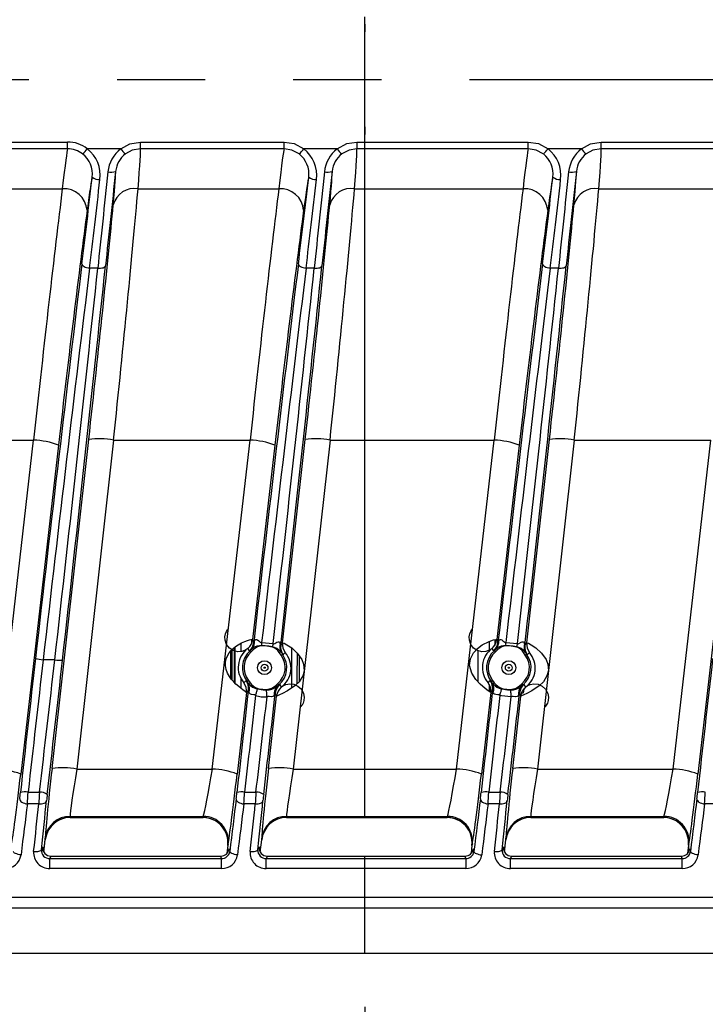
# Model space of a CAD drawing. Units: millimetres. Extents: x 5756 to 8134, y 0 to 1682.
# Drawn here: x 6727 to 6851, y 1109 to 1286 of the extents above; entities that cross this region are included whole.
import ezdxf

# ---------------------------------------------------------------- set-up
doc = ezdxf.new("R2010")
doc.units = ezdxf.units.MM
doc.header["$LTSCALE"] = 2.5
doc.linetypes.add('PHANTOM', pattern=[63.5, 31.75, -6.35, 6.35, -6.35, 6.35, -6.35])
for name, color, linetype in [('6_Dim', 7, 'Continuous'), ('SOLID', 7, 'Continuous'), ('분해선', 6, 'PHANTOM')]:
    doc.layers.add(name, color=color, linetype=linetype)
doc.styles.get("Standard").update_dxf_attribs({"font": 'txt', "width": 0.95, "height": 14.6})
doc.dimstyles.new('ISO-25', dxfattribs={"dimtxt": 2.5, "dimasz": 2.5, "dimexe": 1.25, "dimexo": 2, "dimtad": 1, "dimdec": 4, "dimdsep": 46, "dimtxsty": 'Standard', "dimcen": 0, "dimadec": 3, "dimazin": 2, "dimtfac": 1, "dimtdec": 4, "dimtmove": 0, "dimatfit": 3, "dimfxl": 1, "dimarcsym": 0})

# ---------------------------------------------------------------- blocks, each defined once
blk = doc.blocks.new('*D149')
at = {"layer": '6_Dim', "color": 132, "lineweight": -2}
for p, q in [((6589.7, 1108.47), (6589.7, 1057.26)), ((6789.7, 1108.47), (6789.7, 1057.26)), ((6604.1, 1063.26), (6775.3, 1063.26))]:
    blk.add_line(p, q, dxfattribs=at)
at = {"layer": '6_Dim', "color": 132}
for points in [[(6604.1, 1065.66), (6604.1, 1060.86), (6589.7, 1063.26)], [(6775.3, 1065.66), (6775.3, 1060.86), (6789.7, 1063.26)]]:
    blk.add_solid(points, dxfattribs=at)
at = {"layer": 'Defpoints', "color": 0}
for p in [(6589.7, 1118.07), (6789.7, 1118.07), (6789.7, 1063.26)]:
    blk.add_point(p, dxfattribs=at)
at = {"layer": '6_Dim', "color": 0, "insert": (6689.7, 1074.11), "char_height": 14.6, "attachment_point": 5}
blk.add_mtext('200', dxfattribs=at)
blk = doc.blocks.new('*D150')
at = {"layer": '6_Dim', "color": 132, "lineweight": -2}
for p, q in [((6789.7, 1108.47), (6789.7, 1057.26)), ((6989.7, 1108.47), (6989.7, 1057.26)), ((6804.1, 1063.26), (6975.3, 1063.26))]:
    blk.add_line(p, q, dxfattribs=at)
at = {"layer": '6_Dim', "color": 132}
for points in [[(6804.1, 1065.66), (6804.1, 1060.86), (6789.7, 1063.26)], [(6975.3, 1065.66), (6975.3, 1060.86), (6989.7, 1063.26)]]:
    blk.add_solid(points, dxfattribs=at)
at = {"layer": 'Defpoints', "color": 0}
for p in [(6789.7, 1118.07), (6989.7, 1118.07), (6989.7, 1063.26)]:
    blk.add_point(p, dxfattribs=at)
at = {"layer": '6_Dim', "color": 0, "insert": (6889.7, 1074.11), "char_height": 14.6, "attachment_point": 5}
blk.add_mtext('200', dxfattribs=at)

msp = doc.modelspace()

# ---------------------------------------------------------------- linework, layer by layer
at = {"layer": 'SOLID'}
for p, q in [((6789.698, 1264.288), (6789.698, 1286.855)), ((6710.245, 1264.288), (6736.126, 1264.288)), ((6736.126, 1263.047), (6736.126, 1264.288)), ((6749.245, 1264.288), (6775.126, 1264.288)), ((6749.245, 1263.047), (6749.245, 1264.288)), ((6775.126, 1263.047), (6775.126, 1264.288)), ((6788.245, 1264.288), (6789.698, 1264.288)), ((6788.245, 1264.288), (6788.245, 1263.047)), ((6789.698, 1264.288), (6819.126, 1264.288)), ((6789.698, 1263.047), (6789.698, 1264.288)), ((6819.126, 1263.047), (6819.126, 1264.288)), ((6832.245, 1264.288), (6858.126, 1264.288)), ((6832.245, 1263.047), (6832.245, 1264.288)), ((6736.126, 1263.047), (6710.245, 1263.047)), ((6745.691, 1263.072), (6739.679, 1263.072)), ((6775.126, 1263.047), (6749.245, 1263.047)), ((6784.691, 1263.072), (6778.679, 1263.072)), ((6789.698, 1263.047), (6788.245, 1263.047)), ((6819.126, 1263.047), (6789.698, 1263.047)), ((6789.698, 1255.87), (6789.698, 1263.047)), ((6828.691, 1263.072), (6822.679, 1263.072)), ((6858.126, 1263.047), (6832.245, 1263.047)), ((6709.824, 1255.87), (6735.174, 1255.87)), ((6748.824, 1255.87), (6774.174, 1255.87)), ((6787.824, 1255.87), (6789.698, 1255.87)), ((6789.698, 1255.87), (6818.174, 1255.87)), ((6789.698, 1210.572), (6789.698, 1255.87)), ((6831.824, 1255.87), (6857.174, 1255.87)), ((6741.564, 1241.559), (6740.093, 1241.559)), ((6780.564, 1241.559), (6779.093, 1241.559)), ((6824.564, 1241.559), (6823.093, 1241.559)), ((6705.408, 1210.572), (6730.005, 1210.572)), ((6723.2, 1151.309), (6730.005, 1210.572)), ((6733.315, 1151.423), (6739.937, 1210.686)), ((6744.408, 1210.572), (6737.786, 1151.309)), ((6744.408, 1210.572), (6769.005, 1210.572)), ((6762.2, 1151.309), (6769.005, 1210.572)), ((6774.844, 1174.058), (6778.937, 1210.686)), ((6783.408, 1210.572), (6776.786, 1151.309)), ((6783.408, 1210.572), (6789.698, 1210.572)), ((6789.698, 1210.572), (6813.005, 1210.572)), ((6789.698, 1151.309), (6789.698, 1210.572)), ((6806.2, 1151.309), (6813.005, 1210.572)), ((6818.844, 1174.058), (6822.937, 1210.686)), ((6827.408, 1210.572), (6820.786, 1151.309)), ((6827.408, 1210.572), (6852.005, 1210.572)), ((6845.2, 1151.309), (6852.005, 1210.572)), ((6734.475, 1209.673), (6727.671, 1150.41)), ((6773.475, 1209.673), (6769.454, 1174.652)), ((6817.475, 1209.673), (6813.454, 1174.652)), ((6856.475, 1209.673), (6849.671, 1150.41)), ((6769.323, 1174.088), (6769.323, 1174.672)), ((6769.454, 1174.652), (6769.666, 1174.115)), ((6813.073, 1174.624), (6813.073, 1173.581)), ((6813.246, 1173.899), (6813.246, 1174.661)), ((6813.454, 1174.652), (6813.666, 1174.115)), ((6765.779, 1167.327), (6765.779, 1172.765)), ((6766.149, 1173.182), (6766.149, 1166.921)), ((6766.323, 1166.743), (6766.323, 1173.321)), ((6767.314, 1173.946), (6767.314, 1172.479)), ((6767.34, 1173.96), (6767.34, 1172.481)), ((6769.014, 1172.626), (6769.414, 1173.029)), ((6769.642, 1172.839), (6769.208, 1172.398)), ((6769.414, 1173.029), (6769.642, 1172.839)), ((6771.083, 1174.094), (6773.155, 1173.916)), ((6771.134, 1173.52), (6771.128, 1173.564)), ((6772.985, 1173.3), (6773.003, 1173.349)), ((6812.073, 1174.305), (6812.073, 1172.697)), ((6812.081, 1174.309), (6812.081, 1172.702)), ((6813.014, 1172.626), (6813.414, 1173.029)), ((6813.642, 1172.839), (6813.208, 1172.398)), ((6813.414, 1173.029), (6813.642, 1172.839)), ((6815.083, 1174.094), (6817.155, 1173.916)), ((6815.134, 1173.52), (6815.128, 1173.564)), ((6816.985, 1173.3), (6817.003, 1173.349)), ((6733.824, 1170.997), (6731.727, 1170.997)), ((6765.521, 1167.656), (6765.521, 1172.583)), ((6769.014, 1172.626), (6769.208, 1172.398)), ((6774.254, 1172.321), (6774.519, 1172.457)), ((6774.579, 1171.799), (6774.254, 1172.321)), ((6774.519, 1172.457), (6774.819, 1171.979)), ((6774.579, 1171.799), (6774.819, 1171.979)), ((6777.891, 1167.099), (6777.891, 1171.63)), ((6810.073, 1167.021), (6810.073, 1172.619)), ((6813.014, 1172.626), (6813.208, 1172.398)), ((6818.254, 1172.321), (6818.519, 1172.457)), ((6818.579, 1171.799), (6818.254, 1172.321)), ((6818.519, 1172.457), (6818.819, 1171.979)), ((6818.579, 1171.799), (6818.819, 1171.979)), ((6767.314, 1167.741), (6767.314, 1165.873)), ((6767.34, 1167.676), (6767.34, 1165.852)), ((6768.455, 1167.098), (6768.691, 1167.283)), ((6768.734, 1166.696), (6768.455, 1167.098)), ((6768.691, 1167.283), (6768.989, 1166.849)), ((6768.734, 1166.696), (6768.989, 1166.849)), ((6770.35, 1165.709), (6770.393, 1165.842)), ((6771.961, 1165.524), (6771.949, 1165.662)), ((6773.551, 1166.325), (6773.94, 1166.683)), ((6773.551, 1166.325), (6773.765, 1166.119)), ((6774.128, 1166.449), (6773.765, 1166.119)), ((6773.94, 1166.683), (6774.128, 1166.449)), ((6812.073, 1166.542), (6812.073, 1165.3)), ((6812.081, 1166.525), (6812.081, 1165.294)), ((6812.455, 1167.098), (6812.691, 1167.283)), ((6812.734, 1166.696), (6812.455, 1167.098)), ((6812.691, 1167.283), (6812.989, 1166.849)), ((6812.734, 1166.696), (6812.989, 1166.849)), ((6814.35, 1165.709), (6814.393, 1165.842)), ((6815.961, 1165.524), (6815.949, 1165.662)), ((6817.551, 1166.325), (6817.94, 1166.683)), ((6817.551, 1166.325), (6817.765, 1166.119)), ((6818.128, 1166.449), (6817.765, 1166.119)), ((6817.94, 1166.683), (6818.128, 1166.449)), ((6818.321, 1165.75), (6818.321, 1165.727)), ((6768.355, 1165.078), (6766.671, 1150.41)), ((6772.315, 1151.423), (6773.77, 1164.447)), ((6812.355, 1165.078), (6810.671, 1150.41)), ((6816.315, 1151.423), (6817.77, 1164.447)), ((6818.146, 1164.908), (6817.904, 1165.016)), ((6737.786, 1151.309), (6762.2, 1151.309)), ((6776.786, 1151.309), (6789.698, 1151.309)), ((6789.698, 1151.309), (6806.2, 1151.309)), ((6789.698, 1142.781), (6789.698, 1151.309)), ((6820.786, 1151.309), (6845.2, 1151.309)), ((6729.017, 1147.151), (6731.06, 1147.151)), ((6768.017, 1147.151), (6770.06, 1147.151)), ((6812.017, 1147.151), (6814.06, 1147.151)), ((6730.935, 1145.028), (6728.885, 1145.028)), ((6769.935, 1145.028), (6767.885, 1145.028)), ((6813.935, 1145.028), (6811.885, 1145.028)), ((6852.935, 1145.028), (6850.885, 1145.028)), ((6736.564, 1142.781), (6736.562, 1142.572)), ((6736.562, 1142.572), (6760.53, 1142.572)), ((6736.564, 1142.781), (6760.575, 1142.781)), ((6736.584, 1142.572), (6760.492, 1142.572)), ((6760.53, 1142.572), (6760.575, 1142.781)), ((6775.564, 1142.781), (6775.562, 1142.572)), ((6775.562, 1142.572), (6789.698, 1142.572)), ((6775.564, 1142.781), (6789.698, 1142.781)), ((6775.584, 1142.572), (6789.098, 1142.572)), ((6789.698, 1142.781), (6804.575, 1142.781)), ((6789.698, 1142.572), (6789.698, 1142.781)), ((6789.698, 1142.572), (6804.53, 1142.572)), ((6790.298, 1142.572), (6804.492, 1142.572)), ((6804.53, 1142.572), (6804.575, 1142.781)), ((6819.564, 1142.781), (6819.562, 1142.572)), ((6819.562, 1142.572), (6843.53, 1142.572)), ((6819.564, 1142.781), (6843.575, 1142.781)), ((6819.584, 1142.572), (6843.492, 1142.572)), ((6843.53, 1142.572), (6843.575, 1142.781)), ((6731.401, 1136.778), (6731.629, 1137.286)), ((6731.742, 1136.523), (6731.937, 1137.377)), ((6731.841, 1136.332), (6732.095, 1138.576)), ((6732.089, 1138.529), (6732.14, 1138.86)), ((6732.089, 1138.529), (6732.094, 1138.856)), ((6764.981, 1137.567), (6764.811, 1136.066)), ((6764.974, 1137.51), (6764.811, 1136.066)), ((6765.045, 1137.843), (6764.974, 1137.51)), ((6770.401, 1136.778), (6770.629, 1137.286)), ((6770.841, 1136.332), (6771.095, 1138.576)), ((6770.841, 1136.332), (6771.089, 1138.523)), ((6771.089, 1138.523), (6771.094, 1138.856)), ((6808.981, 1137.567), (6808.811, 1136.066)), ((6808.974, 1137.51), (6808.811, 1136.066)), ((6809.045, 1137.843), (6808.974, 1137.51)), ((6814.401, 1136.778), (6814.629, 1137.286)), ((6814.841, 1136.332), (6815.095, 1138.576)), ((6814.841, 1136.332), (6815.089, 1138.523)), ((6815.089, 1138.523), (6815.094, 1138.856)), ((6847.981, 1137.567), (6847.811, 1136.066)), ((6847.982, 1137.377), (6847.983, 1136.278)), ((6848.045, 1137.843), (6847.999, 1137.624)), ((6733.118, 1135.617), (6732.913, 1135.16)), ((6733.118, 1135.617), (6763.741, 1135.617)), ((6763.843, 1135.16), (6763.741, 1135.617)), ((6765.231, 1136.949), (6765.341, 1136.453)), ((6772.118, 1135.617), (6771.913, 1135.16)), ((6772.118, 1135.617), (6789.698, 1135.617)), ((6789.698, 1135.617), (6807.741, 1135.617)), ((6789.698, 1135.16), (6789.698, 1135.617)), ((6807.843, 1135.16), (6807.741, 1135.617)), ((6809.231, 1136.949), (6809.341, 1136.453)), ((6816.118, 1135.617), (6815.913, 1135.16)), ((6816.118, 1135.617), (6846.741, 1135.617)), ((6846.843, 1135.16), (6846.741, 1135.617)), ((6848.231, 1136.949), (6848.341, 1136.453)), ((6732.913, 1133.381), (6732.913, 1135.16)), ((6732.913, 1135.16), (6763.843, 1135.16)), ((6763.843, 1133.381), (6763.843, 1135.16)), ((6771.913, 1133.381), (6771.913, 1135.16)), ((6771.913, 1135.16), (6789.698, 1135.16)), ((6789.698, 1135.16), (6807.843, 1135.16)), ((6789.698, 1133.381), (6789.698, 1135.16)), ((6807.843, 1135.16), (6807.843, 1133.381)), ((6815.913, 1133.381), (6815.913, 1135.16)), ((6815.913, 1135.16), (6846.843, 1135.16)), ((6846.843, 1133.381), (6846.843, 1135.16)), ((6763.843, 1133.381), (6732.913, 1133.381)), ((6789.698, 1133.381), (6771.913, 1133.381)), ((6789.698, 1128.213), (6789.698, 1133.381)), ((6807.843, 1133.381), (6789.698, 1133.381)), ((6846.843, 1133.381), (6815.913, 1133.381)), ((6589.698, 1128.213), (6789.698, 1128.213)), ((6789.698, 1126.227), (6789.698, 1128.213)), ((6789.698, 1128.213), (6989.698, 1128.213)), ((6789.698, 1126.227), (6589.698, 1126.227)), ((6989.698, 1126.227), (6789.698, 1126.227)), ((6789.698, 1118.072), (6789.698, 1126.227)), ((6789.698, 1118.072), (6589.698, 1118.072)), ((6789.598, 1118.072), (6589.798, 1118.072)), ((6989.698, 1118.072), (6789.698, 1118.072)), ((6989.598, 1118.072), (6789.798, 1118.072))]:
    msp.add_line(p, q, dxfattribs=at)
at = {"layer": 'SOLID', "flags": 128}
for points in [[(6745.691, 1263.072), (6747.314, 1263.957), (6749.245, 1264.288)], [(6775.126, 1264.288), (6776.948, 1263.994), (6778.679, 1263.072)], [(6784.691, 1263.072), (6786.424, 1263.994), (6788.245, 1264.288)], [(6819.126, 1264.288), (6820.948, 1263.994), (6822.679, 1263.072)], [(6828.691, 1263.072), (6830.314, 1263.957), (6832.245, 1264.288)], [(6749.245, 1263.047), (6747.773, 1262.798), (6746.535, 1262.131)], [(6777.835, 1262.132), (6776.516, 1262.826), (6775.126, 1263.047)], [(6788.245, 1263.047), (6786.856, 1262.826), (6785.535, 1262.131)], [(6821.835, 1262.132), (6820.516, 1262.826), (6819.126, 1263.047)], [(6832.245, 1263.047), (6830.773, 1262.798), (6829.535, 1262.131)], [(6738.702, 1242.315), (6738.721, 1242.194), (6738.795, 1242.071), (6738.92, 1241.952), (6739.093, 1241.84), (6739.306, 1241.742), (6739.55, 1241.66), (6739.816, 1241.598), (6740.093, 1241.559)], [(6741.564, 1241.559), (6741.825, 1241.547), (6742.077, 1241.557), (6742.311, 1241.588), (6742.518, 1241.639), (6742.691, 1241.709), (6742.825, 1241.794), (6742.914, 1241.892), (6742.955, 1242)], [(6777.702, 1242.315), (6777.721, 1242.194), (6777.795, 1242.071), (6777.92, 1241.952), (6778.093, 1241.84), (6778.306, 1241.742), (6778.55, 1241.66), (6778.816, 1241.598), (6779.093, 1241.559)], [(6780.564, 1241.559), (6780.825, 1241.547), (6781.077, 1241.557), (6781.311, 1241.588), (6781.518, 1241.639), (6781.691, 1241.709), (6781.825, 1241.794), (6781.914, 1241.892), (6781.955, 1242)], [(6821.702, 1242.315), (6821.721, 1242.194), (6821.795, 1242.071), (6821.92, 1241.952), (6822.093, 1241.84), (6822.306, 1241.742), (6822.55, 1241.66), (6822.816, 1241.598), (6823.093, 1241.559)], [(6824.564, 1241.559), (6824.825, 1241.547), (6825.077, 1241.557), (6825.311, 1241.588), (6825.518, 1241.639), (6825.691, 1241.709), (6825.825, 1241.794), (6825.914, 1241.892), (6825.955, 1242)], [(6768.375, 1172.875), (6768.364, 1172.867), (6768.316, 1172.834), (6768.223, 1172.775), (6767.978, 1172.648), (6767.504, 1172.492), (6766.78, 1172.441), (6765.956, 1172.648), (6765.272, 1173.099), (6764.756, 1173.772), (6764.508, 1174.501), (6764.479, 1175.135), (6764.582, 1175.668), (6764.755, 1176.087), (6764.937, 1176.383), (6765.028, 1176.5), (6765.073, 1176.553), (6765.09, 1176.571), (6765.089, 1176.57)], [(6812.375, 1172.875), (6812.364, 1172.867), (6812.316, 1172.834), (6812.223, 1172.775), (6811.978, 1172.648), (6811.504, 1172.492), (6810.78, 1172.441), (6809.956, 1172.648), (6809.272, 1173.099), (6808.756, 1173.772), (6808.508, 1174.501), (6808.479, 1175.135), (6808.582, 1175.668), (6808.755, 1176.087), (6808.937, 1176.383), (6809.028, 1176.5), (6809.073, 1176.553), (6809.09, 1176.571), (6809.089, 1176.57)], [(6768.355, 1165.078), (6768.265, 1165.158), (6768.121, 1165.266), (6767.909, 1165.421), (6767.669, 1165.599), (6767.384, 1165.816), (6766.946, 1166.171), (6766.458, 1166.607), (6766.058, 1167.007), (6765.664, 1167.459), (6765.273, 1167.996), (6764.936, 1168.593), (6764.687, 1169.24), (6764.556, 1169.944), (6764.563, 1170.549), (6764.689, 1171.162), (6764.922, 1171.729), (6765.254, 1172.262), (6765.596, 1172.673), (6765.981, 1173.046), (6766.401, 1173.383), (6766.84, 1173.68), (6767.471, 1174.034), (6768.083, 1174.31), (6768.508, 1174.468), (6768.876, 1174.581), (6769.11, 1174.639), (6769.289, 1174.67), (6769.409, 1174.675), (6769.454, 1174.652)], [(6769.809, 1174.414), (6769.913, 1174.567), (6770.034, 1174.644), (6770.186, 1174.65), (6770.334, 1174.592), (6770.557, 1174.43), (6770.714, 1174.284), (6770.817, 1174.188), (6770.93, 1174.106), (6770.986, 1174.084), (6771.038, 1174.082), (6771.083, 1174.094)], [(6812.355, 1165.078), (6812.265, 1165.158), (6811.909, 1165.421), (6811.384, 1165.816), (6810.458, 1166.607), (6809.664, 1167.459), (6808.936, 1168.593), (6808.556, 1169.944), (6808.689, 1171.162), (6809.254, 1172.262), (6809.981, 1173.046), (6810.84, 1173.68), (6812.083, 1174.31), (6812.876, 1174.581), (6813.289, 1174.67), (6813.454, 1174.652)], [(6813.809, 1174.414), (6813.913, 1174.567), (6814.034, 1174.644), (6814.186, 1174.65), (6814.334, 1174.592), (6814.557, 1174.43), (6814.714, 1174.284), (6814.817, 1174.188), (6814.93, 1174.106), (6814.986, 1174.084), (6815.038, 1174.082), (6815.083, 1174.094)], [(6768.872, 1172.556), (6768.655, 1172.954), (6768.606, 1173.044)], [(6771.128, 1173.564), (6771.729, 1173.591), (6773.003, 1173.349)], [(6772.985, 1173.3), (6772.391, 1173.471), (6771.134, 1173.52)], [(6773.155, 1173.916), (6773.218, 1173.894), (6773.285, 1173.896), (6773.441, 1173.954), (6773.843, 1174.16), (6774.036, 1174.217), (6774.209, 1174.21), (6774.325, 1174.141), (6774.418, 1173.982), (6774.441, 1173.906)], [(6774.844, 1174.058), (6774.881, 1174.072), (6775.135, 1173.988), (6775.649, 1173.716), (6776.504, 1173.128), (6777.491, 1172.207), (6778.317, 1171.017), (6778.633, 1170.191), (6778.736, 1169.068), (6778.492, 1168.074), (6777.853, 1167.037), (6777.086, 1166.282), (6775.765, 1165.395), (6774.841, 1164.928), (6774.305, 1164.691), (6773.922, 1164.526), (6773.77, 1164.447)], [(6774.515, 1173.579), (6774.791, 1173.981), (6774.844, 1174.058)], [(6776.514, 1165.898), (6776.524, 1167.793), (6776.535, 1173.099)], [(6812.872, 1172.556), (6812.655, 1172.954), (6812.606, 1173.044)], [(6815.128, 1173.564), (6815.729, 1173.591), (6817.003, 1173.349)], [(6816.985, 1173.3), (6816.391, 1173.471), (6815.134, 1173.52)], [(6817.155, 1173.916), (6817.218, 1173.894), (6817.285, 1173.896), (6817.441, 1173.954), (6817.843, 1174.16), (6818.036, 1174.217), (6818.209, 1174.21), (6818.325, 1174.141), (6818.418, 1173.982), (6818.441, 1173.906)], [(6818.844, 1174.058), (6818.881, 1174.072), (6819.135, 1173.988), (6819.649, 1173.716), (6820.504, 1173.128), (6821.491, 1172.207), (6822.317, 1171.017), (6822.633, 1170.191), (6822.736, 1169.068), (6822.492, 1168.074), (6821.853, 1167.037), (6821.086, 1166.282), (6819.765, 1165.395), (6818.841, 1164.928), (6818.305, 1164.691), (6817.922, 1164.526), (6817.77, 1164.447)], [(6818.515, 1173.579), (6818.791, 1173.981), (6818.844, 1174.058)], [(6769.014, 1172.626), (6768.884, 1172.553), (6768.872, 1172.556)], [(6774.944, 1171.876), (6774.84, 1171.957), (6774.819, 1171.979)], [(6775.315, 1172.296), (6774.99, 1171.928), (6774.944, 1171.876)], [(6777.455, 1172.24), (6777.447, 1167.627), (6777.443, 1166.634)], [(6813.014, 1172.626), (6812.884, 1172.553), (6812.872, 1172.556)], [(6818.944, 1171.876), (6818.84, 1171.957), (6818.819, 1171.979)], [(6819.315, 1172.296), (6818.99, 1171.928), (6818.944, 1171.876)], [(6767.886, 1166.837), (6768.212, 1167.207), (6768.267, 1167.269)], [(6768.267, 1167.269), (6768.367, 1167.191), (6768.455, 1167.098)], [(6769.987, 1164.57), (6770.034, 1164.718), (6770.081, 1164.866), (6770.128, 1165.012), (6770.174, 1165.157), (6770.22, 1165.3), (6770.264, 1165.44), (6770.308, 1165.576), (6770.35, 1165.709)], [(6771.961, 1165.524), (6771.36, 1165.516), (6770.35, 1165.709)], [(6770.393, 1165.842), (6770.639, 1165.771), (6771.949, 1165.662)], [(6771.949, 1165.662), (6772.912, 1165.904), (6773.551, 1166.325)], [(6774.349, 1166.572), (6774.566, 1166.173), (6774.626, 1166.062)], [(6774.847, 1166.222), (6774.846, 1166.221), (6774.874, 1166.242), (6774.934, 1166.282), (6775.061, 1166.358), (6775.44, 1166.527), (6776.138, 1166.662), (6776.91, 1166.578), (6777.62, 1166.259), (6778.238, 1165.688), (6778.635, 1164.928), (6778.752, 1164.253), (6778.704, 1163.67), (6778.557, 1163.196), (6778.371, 1162.841), (6778.229, 1162.64), (6778.173, 1162.571), (6778.145, 1162.539), (6778.136, 1162.529), (6778.137, 1162.53)], [(6811.886, 1166.837), (6812.212, 1167.207), (6812.267, 1167.269)], [(6812.267, 1167.269), (6812.367, 1167.191), (6812.455, 1167.098)], [(6813.987, 1164.57), (6814.034, 1164.718), (6814.081, 1164.866), (6814.128, 1165.012), (6814.174, 1165.157), (6814.22, 1165.3), (6814.264, 1165.44), (6814.308, 1165.576), (6814.35, 1165.709)], [(6815.961, 1165.524), (6815.36, 1165.516), (6814.35, 1165.709)], [(6814.393, 1165.842), (6814.639, 1165.771), (6815.949, 1165.662)], [(6815.949, 1165.662), (6816.912, 1165.904), (6817.551, 1166.325)], [(6818.321, 1165.727), (6818.209, 1165.066), (6818.146, 1164.908)], [(6818.349, 1166.572), (6818.566, 1166.173), (6818.626, 1166.062)], [(6818.847, 1166.222), (6818.846, 1166.221), (6818.874, 1166.242), (6818.934, 1166.282), (6819.061, 1166.358), (6819.44, 1166.527), (6820.138, 1166.662), (6820.91, 1166.578), (6821.62, 1166.259), (6822.238, 1165.688), (6822.635, 1164.928), (6822.752, 1164.253), (6822.704, 1163.67), (6822.557, 1163.196), (6822.371, 1162.841), (6822.229, 1162.64), (6822.173, 1162.571), (6822.145, 1162.539), (6822.136, 1162.529), (6822.137, 1162.53)], [(6768.693, 1165.57), (6768.417, 1165.167), (6768.355, 1165.078)], [(6769.987, 1164.57), (6769.798, 1164.667), (6769.652, 1164.698), (6769.273, 1164.729), (6769.061, 1164.799), (6768.989, 1164.851), (6768.842, 1165.066), (6768.809, 1165.164)], [(6772.061, 1164.331), (6772.048, 1164.485), (6772.035, 1164.64), (6772.022, 1164.793), (6772.01, 1164.945), (6771.997, 1165.094), (6771.985, 1165.241), (6771.973, 1165.384), (6771.961, 1165.524)], [(6773.346, 1164.638), (6773.219, 1164.463), (6773.101, 1164.374), (6772.866, 1164.319), (6772.798, 1164.321), (6772.422, 1164.378), (6772.205, 1164.374), (6772.061, 1164.331)], [(6773.77, 1164.447), (6773.576, 1164.939), (6773.549, 1165.007)], [(6812.693, 1165.57), (6812.417, 1165.167), (6812.355, 1165.078)], [(6813.987, 1164.57), (6813.798, 1164.667), (6813.652, 1164.698), (6813.273, 1164.729), (6813.061, 1164.799), (6812.989, 1164.851), (6812.842, 1165.066), (6812.809, 1165.164)], [(6816.061, 1164.331), (6814.27, 1164.486), (6813.987, 1164.57)], [(6816.061, 1164.331), (6816.048, 1164.485), (6816.035, 1164.64), (6816.022, 1164.793), (6816.01, 1164.945), (6815.997, 1165.094), (6815.985, 1165.241), (6815.973, 1165.384), (6815.961, 1165.524)], [(6817.346, 1164.638), (6817.219, 1164.463), (6817.101, 1164.374), (6816.866, 1164.319), (6816.798, 1164.321), (6816.422, 1164.378), (6816.205, 1164.374), (6816.061, 1164.331)], [(6817.77, 1164.447), (6817.576, 1164.939), (6817.549, 1165.007)], [(6727.494, 1145.928), (6727.51, 1145.777), (6727.581, 1145.626), (6727.706, 1145.481), (6727.878, 1145.347), (6728.092, 1145.231), (6728.338, 1145.136), (6728.605, 1145.068), (6728.885, 1145.028)], [(6730.935, 1145.028), (6731.195, 1145.022), (6731.445, 1145.042), (6731.678, 1145.087), (6731.884, 1145.156), (6732.058, 1145.247), (6732.192, 1145.356), (6732.283, 1145.48), (6732.326, 1145.613)], [(6766.494, 1145.928), (6766.51, 1145.777), (6766.581, 1145.626), (6766.706, 1145.481), (6766.878, 1145.347), (6767.092, 1145.231), (6767.338, 1145.136), (6767.605, 1145.068), (6767.885, 1145.028)], [(6769.935, 1145.028), (6770.195, 1145.022), (6770.445, 1145.042), (6770.678, 1145.087), (6770.884, 1145.156), (6771.058, 1145.247), (6771.192, 1145.356), (6771.283, 1145.48), (6771.326, 1145.613)], [(6810.494, 1145.928), (6810.51, 1145.777), (6810.581, 1145.626), (6810.706, 1145.481), (6810.878, 1145.347), (6811.092, 1145.231), (6811.338, 1145.136), (6811.605, 1145.068), (6811.885, 1145.028)], [(6813.935, 1145.028), (6814.195, 1145.022), (6814.445, 1145.042), (6814.678, 1145.087), (6814.884, 1145.156), (6815.058, 1145.247), (6815.192, 1145.356), (6815.283, 1145.48), (6815.326, 1145.613)], [(6849.494, 1145.928), (6849.51, 1145.777), (6849.581, 1145.626), (6849.706, 1145.481), (6849.878, 1145.347), (6850.092, 1145.231), (6850.338, 1145.136), (6850.605, 1145.068), (6850.885, 1145.028)], [(6727.732, 1135.838), (6727.457, 1135.877), (6727.193, 1135.931), (6726.95, 1136.001), (6726.738, 1136.081), (6726.565, 1136.171), (6726.439, 1136.265), (6726.363, 1136.36), (6726.341, 1136.453)], [(6730.01, 1136.46), (6730.273, 1136.443), (6730.526, 1136.445), (6730.76, 1136.464), (6730.968, 1136.5), (6731.141, 1136.551), (6731.274, 1136.616), (6731.362, 1136.693), (6731.401, 1136.778)], [(6766.732, 1135.838), (6766.457, 1135.877), (6766.193, 1135.931), (6765.95, 1136.001), (6765.738, 1136.081), (6765.565, 1136.171), (6765.439, 1136.265), (6765.363, 1136.36), (6765.341, 1136.453)], [(6769.01, 1136.46), (6769.273, 1136.443), (6769.526, 1136.445), (6769.76, 1136.464), (6769.968, 1136.5), (6770.141, 1136.551), (6770.274, 1136.616), (6770.362, 1136.693), (6770.401, 1136.778)], [(6809.341, 1136.453), (6809.363, 1136.36), (6809.439, 1136.265), (6809.565, 1136.171), (6809.738, 1136.081), (6809.95, 1136.001), (6810.193, 1135.931), (6810.457, 1135.877), (6810.732, 1135.838)], [(6813.01, 1136.46), (6813.273, 1136.443), (6813.526, 1136.445), (6813.76, 1136.464), (6813.968, 1136.5), (6814.141, 1136.551), (6814.274, 1136.616), (6814.362, 1136.693), (6814.401, 1136.778)], [(6849.732, 1135.838), (6849.457, 1135.877), (6849.193, 1135.931), (6848.95, 1136.001), (6848.738, 1136.081), (6848.565, 1136.171), (6848.439, 1136.265), (6848.363, 1136.36), (6848.341, 1136.453)]]:
    msp.add_lwpolyline(points, dxfattribs=at)
at = {"layer": 'SOLID'}
for centre, radius in [((6771.612, 1169.572), 1.25), ((6771.612, 1169.572), 0.616), ((6771.612, 1169.572), 0.116), ((6815.612, 1169.572), 1.25), ((6815.612, 1169.572), 0.616), ((6815.612, 1169.572), 0.116)]:
    msp.add_circle(centre, radius, dxfattribs=at)
for centre, radius, start, end in [((6767.773, 1284.822), 21.946, 357.45679, 2.55711), ((6767.773, 1266.321), 21.946, 357.44284, 2.54319), ((6736.123, 1258.482), 5.806, 52.23053, 89.96875), ((6736.128, 1258.588), 4.46, 52.62242, 90.02635), ((6735.877, 1265.635), 4.585, 310.18277, 326.01725), ((6736.062, 1258.536), 4.541, 352.79963, 52.35591), ((6735.915, 1258.284), 6.09, 352.84365, 51.82936), ((6749.433, 1258.292), 6.07, 128.05437, 174.22528), ((6749.291, 1258.535), 4.531, 127.46688, 174.0837), ((6749.455, 1265.599), 4.534, 213.88414, 229.90434), ((6774.877, 1265.635), 4.585, 310.18277, 326.01725), ((6775.062, 1258.536), 4.541, 352.79963, 52.35591), ((6774.915, 1258.284), 6.09, 352.84365, 51.82936), ((6788.433, 1258.292), 6.07, 128.05437, 174.22528), ((6788.291, 1258.535), 4.531, 127.46688, 174.0837), ((6788.455, 1265.599), 4.534, 213.88414, 229.90434), ((6818.877, 1265.635), 4.585, 310.18277, 326.01725), ((6819.062, 1258.536), 4.541, 352.79963, 52.35591), ((6818.915, 1258.284), 6.09, 352.84365, 51.82936), ((6832.433, 1258.292), 6.07, 128.05437, 174.22528), ((6832.291, 1258.535), 4.531, 127.46688, 174.0837), ((6832.455, 1265.599), 4.534, 213.88414, 229.90434), ((6741.858, 1259.621), 2.098, 232.02035, 272.72811), ((6743.943, 1260.99), 2.158, 255.24997, 292.94475), ((6780.858, 1259.621), 2.098, 232.02035, 272.72811), ((6782.943, 1260.99), 2.158, 255.24997, 292.94475), ((6824.858, 1259.621), 2.098, 232.02035, 272.72811), ((6826.943, 1260.99), 2.158, 255.24997, 292.94475), ((6735.434, 1251.655), 4.223, 4.46266, 93.5328), ((6748.211, 1251.91), 4.008, 81.20341, 164.26267), ((6774.434, 1251.655), 4.223, 4.46266, 93.5328), ((6787.211, 1251.91), 4.008, 81.20341, 164.26267), ((6818.434, 1251.655), 4.223, 4.46266, 93.5328), ((6831.211, 1251.91), 4.008, 81.20341, 164.26267), ((6729.511, 1196.545), 14.035, 69.28567, 87.98397), ((6741.828, 1197.134), 13.684, 79.13136, 97.94146), ((6768.511, 1196.545), 14.035, 69.28567, 87.98397), ((6780.828, 1197.134), 13.684, 79.13136, 97.94146), ((6812.511, 1196.545), 14.035, 69.28567, 87.98397), ((6824.828, 1197.134), 13.684, 79.13136, 97.94146), ((6766.971, 1174.934), 2.5, 310.8543, 353.49946), ((6810.971, 1174.934), 2.5, 310.8543, 353.49946), ((6771.108, 1169.608), 4.25, 126.07088, 220.69121), ((6767.183, 1174.398), 2.499, 312.52629, 353.49916), ((6767.594, 1174.297), 2.218, 325.12961, 3.00469), ((6771.151, 1170.477), 3.087, 90.4211, 124.23909), ((6771.378, 1171.012), 2.52, 95.55624, 133.53314), ((6852.098, 1134.829), 91.315, 154.31051, 154.51849), ((6329.796, 1136.248), 442.907, 4.83308, 4.90194), ((6772.154, 1170.91), 2.531, 33.90057, 70.83217), ((6915.014, 1135.621), 146.938, 164.89334, 165.12213), ((6772.004, 1169.918), 3.573, 45.27899, 73.77347), ((6776.57, 1173.294), 2.216, 163.96084, 202.19241), ((6768.577, 1172.4), 6.054, 11.2262, 14.40113), ((6776.999, 1173.299), 2.499, 173.57538, 214.69938), ((6777.328, 1173.778), 2.5, 173.57508, 216.36753), ((6815.108, 1169.608), 4.25, 126.07088, 220.69121), ((6811.183, 1174.398), 2.499, 312.52629, 353.49916), ((6811.594, 1174.297), 2.218, 325.12961, 3.00469), ((6815.151, 1170.477), 3.087, 90.4211, 124.23909), ((6815.378, 1171.012), 2.52, 95.55624, 133.53314), ((6896.098, 1134.829), 91.315, 154.31051, 154.51849), ((6373.796, 1136.248), 442.907, 4.83308, 4.90194), ((6816.154, 1170.91), 2.531, 33.90057, 70.83217), ((6959.014, 1135.621), 146.938, 164.89334, 165.12213), ((6816.004, 1169.918), 3.573, 45.27899, 73.77347), ((6820.57, 1173.294), 2.216, 163.96084, 202.19241), ((6812.577, 1172.4), 6.054, 11.2262, 14.40113), ((6820.999, 1173.299), 2.499, 173.57538, 214.69938), ((6821.328, 1173.778), 2.5, 173.57508, 216.36753), ((6732.242, 1178.549), 7.57, 255.41321, 266.09522), ((6734.993, 1178.365), 7.46, 260.99129, 271.71131), ((6771.612, 1169.572), 4.01, 130.38559, 218.07998), ((6771.612, 1169.572), 3.71, 130.38559, 218.07998), ((6771.612, 1169.572), 3.71, 308.86307, 36.89069), ((6771.612, 1169.572), 4.01, 308.86307, 36.89069), ((6772.152, 1169.49), 4.228, 305.81804, 41.56864), ((6815.612, 1169.572), 4.01, 130.38559, 218.07998), ((6815.612, 1169.572), 3.71, 130.38559, 218.07998), ((6815.612, 1169.572), 3.71, 308.86307, 36.89069), ((6815.612, 1169.572), 4.01, 308.86307, 36.89069), ((6816.152, 1169.49), 4.228, 305.81804, 41.56864), ((6765.871, 1165.358), 2.5, 353.57509, 36.30192), ((6766.209, 1165.85), 2.499, 353.5754, 34.58299), ((6766.822, 1165.835), 2.097, 341.34544, 24.23272), ((6771.123, 1168.792), 3.178, 221.26415, 255.92032), ((6771.179, 1168.422), 2.697, 215.69594, 253.06246), ((6771.831, 1168.945), 3.424, 272.17184, 304.3703), ((6775.437, 1164.846), 2.101, 142.72939, 185.69338), ((6776.032, 1164.724), 2.499, 132.34261, 173.4992), ((6776.254, 1164.165), 2.5, 130.62596, 173.49949), ((6774.538, 1165.97), 0.63, 107.42596, 130.54022), ((6809.871, 1165.358), 2.5, 353.57509, 36.30192), ((6810.209, 1165.85), 2.499, 353.5754, 34.58299), ((6815.123, 1168.792), 3.178, 221.26415, 255.92032), ((6810.822, 1165.835), 2.097, 341.34544, 24.23272), ((6815.179, 1168.422), 2.697, 215.69594, 253.06246), ((6815.831, 1168.945), 3.424, 272.17184, 304.3703), ((6819.437, 1164.846), 2.101, 142.72939, 185.69338), ((6820.032, 1164.724), 2.499, 132.34261, 173.4992), ((6820.254, 1164.165), 2.5, 130.62596, 173.49949), ((6818.538, 1165.97), 0.63, 107.42596, 130.54022), ((6818.091, 1165.801), 0.242, 295.67656, 342.12847), ((6818.118, 1165.805), 0.209, 301.07894, 343.85219), ((6766.964, 1164.857), 1.87, 9.44458, 22.4051), ((6771.612, 1169.533), 5.222, 251.87171, 274.94039), ((6775.92, 1163.462), 2.83, 146.90126, 155.44139), ((6810.964, 1164.857), 1.87, 9.44458, 22.4051), ((6819.92, 1163.462), 2.83, 146.90126, 155.44139), ((6735.205, 1137.87), 13.684, 79.13136, 97.94146), ((6774.205, 1137.87), 13.684, 79.13136, 97.94146), ((6818.205, 1137.87), 13.684, 79.13136, 97.94146), ((6722.707, 1137.282), 14.035, 69.28567, 87.98397), ((6761.707, 1137.282), 14.035, 69.28567, 87.98397), ((6805.707, 1137.282), 14.035, 69.28567, 87.98397), ((6844.707, 1137.282), 14.035, 69.28567, 87.98397), ((6728.459, 1144.998), 2.224, 75.46386, 111.98129), ((6731.135, 1144.819), 2.333, 55.65291, 91.83206), ((6767.459, 1144.998), 2.224, 75.46386, 111.98129), ((6770.135, 1144.819), 2.333, 55.65291, 91.83206), ((6811.459, 1144.998), 2.224, 75.46386, 111.98129), ((6814.135, 1144.819), 2.333, 55.65291, 91.83206), ((6850.459, 1144.998), 2.224, 75.46386, 111.98129), ((6736.533, 1138.307), 4.473, 89.60338, 172.96162), ((6760.579, 1138.292), 4.489, 354.2582, 90.05464), ((6775.533, 1138.307), 4.473, 89.60338, 172.96162), ((6804.579, 1138.292), 4.489, 354.2582, 90.05464), ((6819.533, 1138.307), 4.473, 89.60338, 172.96162), ((6843.579, 1138.292), 4.489, 354.2582, 90.05464), ((6843.371, 1137.984), 4.642, 355.5574, 10.87768), ((6724.897, 1136.245), 2.864, 268.91999, 351.83385), ((6732.841, 1136.222), 2.841, 175.19129, 271.44425), ((6732.894, 1136.657), 1.498, 175.36144, 270.73467), ((6763.862, 1136.652), 1.493, 269.26592, 352.31223), ((6763.897, 1136.245), 2.864, 268.91999, 351.83385), ((6771.841, 1136.222), 2.841, 175.19129, 271.44425), ((6771.894, 1136.657), 1.498, 175.36144, 270.73467), ((6807.862, 1136.652), 1.493, 269.26592, 352.31223), ((6807.897, 1136.245), 2.864, 268.91999, 351.83385), ((6815.841, 1136.222), 2.841, 175.19129, 271.44425), ((6815.894, 1136.657), 1.498, 175.36144, 270.73467), ((6846.862, 1136.652), 1.493, 269.26592, 352.31223), ((6846.897, 1136.245), 2.864, 268.91999, 351.83385)]:
    msp.add_arc(centre, radius, start, end, dxfattribs=at)
for centre, major_axis, ratio, start_param, end_param in [((6733.377, 1234.132), (2.769, 28.94), 0.0147006, 0.0424655, 0.7223844), ((6746.461, 1234.132), (2.769, 28.94), 0.0147006, 5.5636141, 6.243533), ((6772.377, 1234.132), (2.769, 28.94), 0.0147006, 0.0424655, 0.7223844), ((6785.461, 1234.132), (2.769, 28.94), 0.0147006, 5.5636141, 6.243533), ((6816.377, 1234.132), (2.769, 28.94), 0.0147006, 0.0424655, 0.7223844), ((6829.461, 1234.132), (2.769, 28.94), 0.0147006, 5.5636141, 6.243533), ((6740.971, 1272.106), (7.888, 69.614), 0.0173441, 4.2721427, 4.509824), ((6737.848, 1233.626), (2.769, 24.44), 0.0173441, 0.0917375, 0.7229431), ((6746.044, 1271.949), (7.888, 71.014), 0.0170106, 1.7574432, 2.0148974), ((6747.435, 1271.791), (7.888, 69.614), 0.0173441, 1.757519, 2.0149732), ((6741.991, 1234.639), (2.769, 24.44), 0.0173441, 5.5641728, 6.2063106), ((6779.971, 1272.106), (7.888, 69.614), 0.0173441, 4.2721427, 4.509824), ((6776.848, 1233.626), (2.769, 24.44), 0.0173441, 0.0917375, 0.7229431), ((6785.044, 1271.949), (7.888, 71.014), 0.0170106, 1.7574432, 2.0148974), ((6786.435, 1271.791), (7.888, 69.614), 0.0173441, 1.757519, 2.0149732), ((6780.991, 1234.639), (2.769, 24.44), 0.0173441, 5.5641728, 6.2063106), ((6823.971, 1272.106), (7.888, 69.614), 0.0173441, 4.2721427, 4.509824), ((6820.848, 1233.626), (2.769, 24.44), 0.0173441, 0.0917375, 0.7229431), ((6829.044, 1271.949), (7.888, 71.014), 0.0170106, 1.7574432, 2.0148974), ((6830.435, 1271.791), (7.888, 69.614), 0.0173441, 1.757519, 2.0149732), ((6824.991, 1234.639), (2.769, 24.44), 0.0173441, 5.5641728, 6.2063106), ((6742.362, 1271.949), (7.888, 71.014), 0.0170106, 4.2720669, 4.5097482), ((6781.362, 1271.949), (7.888, 71.014), 0.0170106, 4.2720669, 4.5097482), ((6825.362, 1271.949), (7.888, 71.014), 0.0170106, 4.2720669, 4.5097482), ((6730.491, 1204.626), (7.22, 68.22), 0.0162263, 0.722695, 1.4852471), ((6742.663, 1204.626), (7.22, 68.22), 0.0162263, 4.8013727, 5.5639248), ((6769.491, 1204.626), (7.22, 68.22), 0.0162263, 0.722695, 1.4852471), ((6781.663, 1204.626), (7.22, 68.22), 0.0162263, 4.8013727, 5.5639248), ((6813.491, 1204.626), (7.22, 68.22), 0.0162263, 0.722695, 1.4852471), ((6825.663, 1204.626), (7.22, 68.22), 0.0162263, 4.8013727, 5.5639248), ((6738.193, 1205.132), (7.22, 63.72), 0.0173441, 4.8016207, 5.5641728), ((6777.193, 1205.132), (7.22, 63.72), 0.0173441, 4.8016207, 5.5641728), ((6821.193, 1205.132), (7.22, 63.72), 0.0173441, 4.8016207, 5.5641728), ((6734.961, 1204.12), (7.22, 63.72), 0.0173441, 0.7229431, 1.4854951), ((6773.961, 1204.12), (7.22, 63.72), 0.0173441, 0.7229431, 1.4854951), ((6817.961, 1204.12), (7.22, 63.72), 0.0173441, 0.7229431, 1.4854951), ((6732.583, 1161.991), (21.268, 187.7), 0.0173441, 1.13055, 1.5235555), ((6730.876, 1161.676), (21.268, 187.7), 0.0173441, 4.7635604, 5.1565658), ((6771.583, 1161.991), (21.268, 187.7), 0.0173441, 1.13055, 1.508127), ((6769.876, 1161.676), (21.268, 187.7), 0.0173441, 4.7778105, 5.1565658), ((6815.583, 1161.991), (21.268, 187.7), 0.0173441, 1.13055, 1.508127), ((6813.876, 1161.676), (21.268, 187.7), 0.0173441, 4.7778105, 5.1565658), ((6733.974, 1161.834), (21.269, 186.3), 0.0174711, 1.1305793, 1.5235847), ((6729.485, 1161.834), (21.269, 186.3), 0.0174711, 4.7635897, 5.1565951), ((6772.974, 1161.834), (21.269, 186.3), 0.0174711, 1.1305793, 1.5069313), ((6768.485, 1161.834), (21.269, 186.3), 0.0174711, 4.7792815, 5.1565951), ((6816.974, 1161.834), (21.269, 186.3), 0.0174711, 1.1305793, 1.5069313), ((6812.485, 1161.834), (21.269, 186.3), 0.0174711, 4.7792815, 5.1565951), ((6731.614, 1165.973), (12.095, 106.742), 0.0173441, 1.5235555, 1.7508809), ((6733.005, 1165.816), (12.095, 105.342), 0.0175686, 1.5236074, 1.7509328), ((6731.357, 1165.816), (12.095, 105.342), 0.0175686, 4.5362869, 4.7636123), ((6853.614, 1165.973), (12.095, 106.742), 0.0173441, 1.5235555, 1.7508809), ((6732.748, 1165.658), (12.095, 106.742), 0.0173441, 4.536235, 4.7635604), ((6770.614, 1165.973), (12.095, 106.742), 0.0173441, 1.5765364, 1.7508809), ((6772.005, 1165.816), (12.095, 105.342), 0.0175686, 1.5846344, 1.7509328), ((6770.357, 1165.816), (12.095, 105.342), 0.0175686, 4.5362869, 4.7003086), ((6771.748, 1165.658), (12.095, 106.742), 0.0173441, 4.536235, 4.708257), ((6814.614, 1165.973), (12.095, 106.742), 0.0173441, 1.5765364, 1.7508809), ((6816.005, 1165.816), (12.095, 105.342), 0.0175686, 1.5846344, 1.7509328), ((6814.357, 1165.816), (12.095, 105.342), 0.0175686, 4.5362869, 4.7003086), ((6815.748, 1165.658), (12.095, 106.742), 0.0173441, 4.536235, 4.708257), ((6733.698, 1152.643), (1.586, 14), 0.0173441, 1.6600281, 2.969025), ((6772.698, 1152.643), (1.586, 14), 0.0173441, 1.6600281, 2.969025), ((6816.698, 1152.643), (1.586, 14), 0.0173441, 1.6600281, 2.969025), ((6727.564, 1151.63), (1.586, 14), 0.0173441, 3.3180909, 4.6270878), ((6738.169, 1152.137), (1.587, 9.5), 0.0251855, 1.6622698, 2.9712668), ((6762.094, 1152.137), (1.587, 9.5), 0.0251855, 3.3203326, 4.6293295), ((6766.564, 1151.63), (1.586, 14), 0.0173441, 3.3180909, 4.6270878), ((6777.169, 1152.137), (1.587, 9.5), 0.0251855, 1.6622698, 2.9712668), ((6806.094, 1152.137), (1.587, 9.5), 0.0251855, 3.3203326, 4.6293295), ((6810.564, 1151.63), (1.586, 14), 0.0173441, 3.3180909, 4.6270878), ((6821.169, 1152.137), (1.587, 9.5), 0.0251855, 1.6622698, 2.9712668), ((6845.094, 1152.137), (1.587, 9.5), 0.0251855, 3.3203326, 4.6293295), ((6849.564, 1151.63), (1.586, 14), 0.0173441, 3.3180909, 4.6270878), ((6727.566, 1146.777), (0.181, 1.6), 0.0173441, 4.1550328, 4.8924735), ((6728.957, 1146.62), (0.181, 3), 0.0093348, 4.1536315, 4.8910723), ((6731.055, 1146.62), (0.181, 3), 0.0093348, 1.393241, 2.1306818), ((6732.446, 1146.462), (0.181, 1.6), 0.0173441, 1.3946423, 2.1320831), ((6766.566, 1146.777), (0.181, 1.6), 0.0173441, 4.1550328, 4.8924735), ((6767.957, 1146.62), (0.181, 3), 0.0093348, 4.1536315, 4.8910723), ((6770.055, 1146.62), (0.181, 3), 0.0093348, 1.393241, 2.1306818), ((6771.446, 1146.462), (0.181, 1.6), 0.0173441, 1.3946423, 2.1320831), ((6810.566, 1146.777), (0.181, 1.6), 0.0173441, 4.1550328, 4.8924735), ((6811.957, 1146.62), (0.181, 3), 0.0093348, 4.1536315, 4.8910723), ((6814.055, 1146.62), (0.181, 3), 0.0093348, 1.393241, 2.1306818), ((6815.446, 1146.462), (0.181, 1.6), 0.0173441, 1.3946423, 2.1320831), ((6849.566, 1146.777), (0.181, 1.6), 0.0173441, 4.1550328, 4.8924735), ((6850.957, 1146.62), (0.181, 3), 0.0093348, 4.1536315, 4.8910723), ((6726.787, 1121.15), (5.258, 45), 0.0178694, 1.0135626, 1.2403928), ((6727.456, 1121.15), (5.258, 45), 0.0178694, 5.0616175, 5.2737983), ((6728.847, 1120.993), (5.258, 46.4), 0.0173441, 5.061495, 5.2736758), ((6764.396, 1121.308), (5.258, 46.4), 0.0173441, 1.0134401, 1.2402702), ((6765.787, 1121.15), (5.258, 45), 0.0178694, 1.0135626, 1.2403928), ((6766.456, 1121.15), (5.258, 45), 0.0178694, 5.0616175, 5.2737983), ((6767.847, 1120.993), (5.258, 46.4), 0.0173441, 5.061495, 5.2736758), ((6808.396, 1121.308), (5.258, 46.4), 0.0173441, 1.0134401, 1.2402702), ((6809.787, 1121.15), (5.258, 45), 0.0178694, 1.0135626, 1.2403928), ((6810.456, 1121.15), (5.258, 45), 0.0178694, 5.0616175, 5.2737983), ((6811.847, 1120.993), (5.258, 46.4), 0.0173441, 5.061495, 5.2736758), ((6847.396, 1121.308), (5.258, 46.4), 0.0173441, 1.0134401, 1.2402702), ((6848.787, 1121.15), (5.258, 45), 0.0178694, 1.0135626, 1.2403928), ((6736.584, 1138.072), (-4.517, 0), 0.9961462, 4.712389, 6.1708207), ((6736.56, 1138.002), (0.062, 4.569), 0.984805, 0.0134426, 1.3954807), ((6760.492, 1138.072), (4.517, 0), 0.9961462, 6.1708207, 7.8539816), ((6760.501, 1138.002), (-0.952, -4.472), 0.9841354, 1.669324, 3.3481295), ((6775.56, 1138.002), (0.062, 4.569), 0.984805, 0.0134426, 1.4701311), ((6775.584, 1138.072), (-4.517, 0), 0.9961462, 4.712389, 6.1708207), ((6804.492, 1138.072), (4.517, 0), 0.9961462, 6.1708207, 7.8539816), ((6804.501, 1138.002), (-0.952, -4.472), 0.9841354, 1.669324, 3.3481295), ((6819.56, 1138.002), (0.062, 4.569), 0.984805, 0.0134426, 1.4701311), ((6819.584, 1138.072), (-4.517, 0), 0.9961462, 4.712389, 6.1708207), ((6843.492, 1138.072), (4.517, 0), 0.9961462, 6.1708207, 7.8539816), ((6843.501, 1138.002), (-0.952, -4.472), 0.9841354, 1.9660914, 3.3481295), ((6733.12, 1137.119), (0.615, 1.371), 0.9983546, 1.8800578, 3.5625582), ((6732.101, 1138.86), (0.17, 1.5), 0.0173441, 3.2953591, 4.4921145), ((6772.12, 1137.119), (-0.615, -1.371), 0.9983546, 5.0216504, 6.7041508), ((6816.12, 1137.119), (0.615, 1.371), 0.9983546, 1.8800578, 3.5625582), ((6848.154, 1138.86), (0.17, 1.5), 0.0173441, 2.5405878, 2.9917567), ((6763.74, 1137.119), (-0.325, 1.466), 0.9985622, 2.9235196, 4.3807735), ((6807.74, 1137.119), (0.325, -1.466), 0.9985622, 6.0651123, 7.5223661), ((6846.74, 1137.119), (0.325, -1.466), 0.9985622, 6.0651123, 7.5223661)]:
    msp.add_ellipse(centre, major_axis=major_axis, ratio=ratio, start_param=start_param, end_param=end_param, dxfattribs=at)
at = {"layer": '분해선', "color": 6}
msp.add_line((6173.537, 1275.572), (7097.362, 1275.572), dxfattribs=at)

# ---------------------------------------------------------------- dimensions: what is measured, and where the dimension line sits
at = {"layer": '6_Dim'}
for base, p1, p2, picture, middle in [((6789.698, 1063.262), (6589.698, 1118.072), (6789.698, 1118.072), '*D149', (6689.698, 1074.107)), ((6989.698, 1063.262), (6789.698, 1118.072), (6989.698, 1118.072), '*D150', (6889.698, 1074.107))]:
    dim = msp.add_linear_dim(base=base, p1=p1, p2=p2, dimstyle='ISO-25', override={"dimscale": 4.8, "dimtxt": 14.6, "dimasz": 3, "dimgap": 0.7, "dimdec": 2, "dimclrd": 132, "dimclre": 132, "dimadec": 2, "dimtdec": 2, "dimtfillclr": 4}, dxfattribs=at)
    dim.commit()
    dim.dimension.update_dxf_attribs({"geometry": picture, "text_midpoint": middle})

doc.saveas('drawing.dxf')
